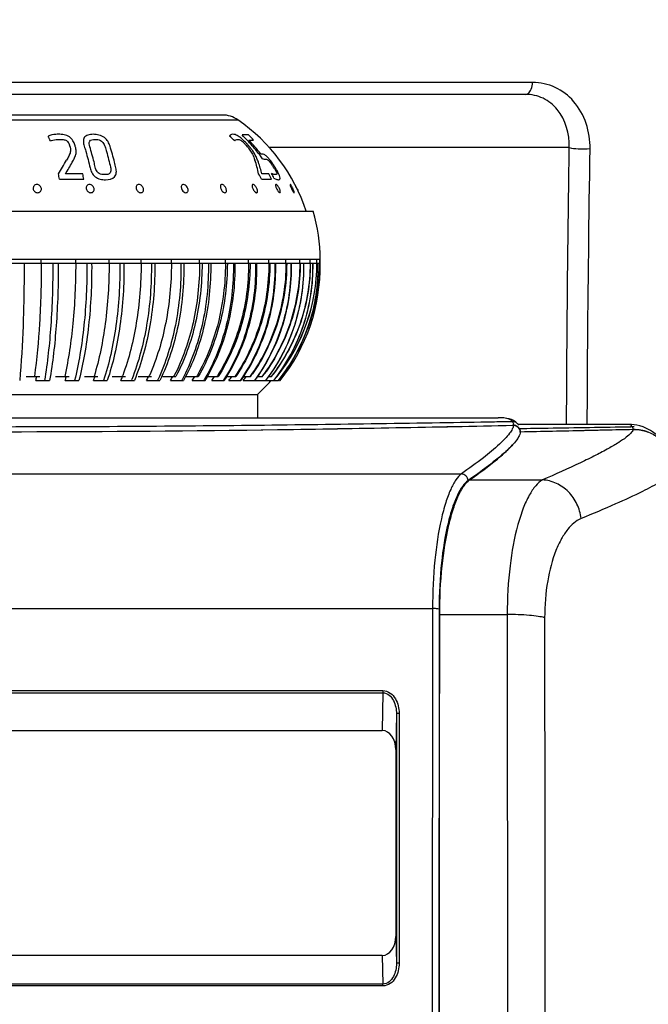
# Model space of a CAD drawing. Units: millimetres. Extents: x -487 to 968, y -300 to 594.
# Drawn here: x 166 to 189, y 396 to 432 of the extents above; entities that cross this region are included whole.
import ezdxf

# ---------------------------------------------------------------- set-up
doc = ezdxf.new("R2010")
doc.units = ezdxf.units.MM
doc.header["$LTSCALE"] = 46.255
doc.layers.get('0').update_dxf_attribs({"linetype": 'CONTINUOUS'})
doc.styles.get("Standard").update_dxf_attribs({"font": 'txt', "width": 0.85})
doc.dimstyles.new('DIMSTYLE_1', dxfattribs={"dimtxt": 3.5, "dimasz": 3.5, "dimexe": 0.18, "dimexo": 0.0625, "dimgap": 0.09, "dimtad": 1, "dimlfac": 2, "dimdsep": 46, "dimtxsty": 'STANDARD', "dimblk": '_FILLED', "dimblk1": '_FILLED', "dimblk2": '_FILLED', "dimcen": 0.09, "dimadec": 0, "dimazin": 0, "dimtp": 0.8, "dimtm": 0.8, "dimtfac": 1, "dimtofl": 0, "dimtmove": 0, "dimatfit": 3, "dimldrblk": '_FILLED', "dimfxl": 1, "dimtolj": 1, "dimarcsym": 0})

# ---------------------------------------------------------------- blocks, each defined once
blk = doc.blocks.new('_FILLED')
at = {"color": 0, "linetype": 'BYBLOCK'}
blk.add_solid([(0, 0), (-1, 0.143), (-1, -0.143)], dxfattribs=at)
blk = doc.blocks.new('*D0')
at = {"color": 2, "linetype": 'CONTINUOUS'}
for p, q in [((74.142, 530.915), (74.017, 530.915)), ((164.524, 530.915), (74.142, 530.915)), ((75.017, 530.915), (75.017, 387.04)), ((75.017, 243.165), (75.017, 387.04)), ((74.142, 243.165), (74.017, 243.165)), ((210.842, 243.165), (74.142, 243.165))]:
    blk.add_line(p, q, dxfattribs=at)
at = {"color": 2, "linetype": 'CONTINUOUS', "xscale": 3.5, "yscale": 3.5, "zscale": 3.5}
for p, rotation in [((75.017, 530.915), 90), ((75.017, 243.165), 270)]:
    blk.add_blockref('_FILLED', p, dxfattribs=dict(at, rotation=rotation))

msp = doc.modelspace()

# ---------------------------------------------------------------- linework, layer by layer
at = {"color": 9, "linetype": 'CONTINUOUS'}
for p, q in [((184.9995, 429.3455), (165.5187, 429.3457)), ((155.7549, 427.9871), (174.2968, 427.9871)), ((179.5337, 426.9888), (175.4283, 426.989)), ((179.8004, 426.9888), (179.5337, 426.9888)), ((181.287, 426.9887), (179.8004, 426.9888)), ((181.7612, 426.9888), (181.287, 426.9887)), ((181.9937, 426.9888), (181.7612, 426.9888)), ((182.4471, 426.9888), (181.9937, 426.9888)), ((182.8839, 426.9888), (182.4471, 426.9888)), ((183.305, 426.9888), (182.8839, 426.9888)), ((183.5119, 426.9888), (183.305, 426.9888)), ((183.922, 426.9889), (183.5119, 426.9888)), ((185.3831, 426.989), (183.922, 426.9889)), ((185.5881, 426.989), (185.3831, 426.989)), ((185.9762, 426.989), (185.5881, 426.989)), ((186.3326, 426.989), (185.9762, 426.989)), ((174.196, 418.6783), (174.1868, 418.6647)), ((174.7416, 418.6739), (174.735, 418.6647)), ((175.1809, 418.6702), (175.1768, 418.6647)), ((174.3877, 418.5267), (174.3794, 418.5147)), ((174.8985, 418.5226), (174.8927, 418.5147)), ((175.3013, 418.5192), (175.2979, 418.5147)), ((147.6359, 415.1217), (182.4132, 415.1216)), ((182.7134, 414.9052), (185.3591, 414.9052)), ((148.6844, 410.2305), (181.3647, 410.2304)), ((181.3647, 410.2304), (181.3402, 368.8537)), ((181.6042, 410.2059), (181.5795, 368.8293)), ((181.6256, 410.0129), (184.0784, 410.0129)), ((184.0784, 410.0129), (184.1037, 369.3398)), ((150.4884, 407.2459), (179.5607, 407.2459)), ((179.5607, 407.2459), (179.5607, 407.1718)), ((150.4884, 407.1719), (179.5607, 407.1718)), ((179.5607, 407.1718), (179.5394, 405.7957)), ((180.0534, 406.4022), (180.0333, 405.1039)), ((180.0534, 406.4022), (180.0534, 397.3314)), ((180.1534, 406.4157), (180.1533, 397.3448)), ((180.0333, 398.315), (180.0534, 397.3314)), ((179.5394, 397.6231), (179.5607, 396.5807)), ((179.5607, 396.5807), (150.4884, 396.5807)), ((179.5607, 396.5146), (150.4884, 396.5147)), ((179.5607, 396.5146), (179.5607, 396.5807))]:
    msp.add_line(p, q, dxfattribs=at)
at = {"color": 7, "linetype": 'CONTINUOUS'}
for p, q in [((184.7467, 428.9147), (165.4023, 428.9147)), ((173.7278, 428.1647), (156.3238, 428.1647)), ((174.686, 427.4386), (174.4462, 427.4386)), ((174.6927, 427.2553), (174.8678, 427.2553)), ((174.663, 427.0724), (174.659, 427.0769)), ((175.0779, 426.7237), (175.0837, 426.716)), ((167.8155, 425.8381), (168.6972, 425.8381)), ((168.6604, 426.0215), (168.0284, 426.0215)), ((175.154, 425.8381), (175.5178, 425.8381)), ((175.4167, 426.0215), (175.1618, 426.0215)), ((176.3654, 425.6407), (176.3671, 425.6375)), ((176.3671, 425.6375), (176.3693, 425.633)), ((153.0167, 424.6647), (177.0317, 424.6647)), ((177.2795, 422.7646), (152.757, 422.7646)), ((177.2867, 422.9146), (152.8604, 422.9146)), ((166.5992, 418.6647), (167.0975, 418.6647)), ((167.6738, 418.6647), (168.1705, 418.6647)), ((168.0613, 418.6636), (168.0578, 418.6499)), ((168.7192, 418.6647), (169.2129, 418.6647)), ((169.1061, 418.6636), (169.1028, 418.6537)), ((169.7241, 418.6647), (170.2134, 418.6647)), ((170.6774, 418.6647), (171.1609, 418.6647)), ((171.5688, 418.6647), (172.0444, 418.6647)), ((172.4005, 418.6647), (172.8543, 418.6647)), ((173.1919, 418.6647), (173.5813, 418.6647)), ((173.8967, 418.6647), (174.2172, 418.6647)), ((174.5069, 418.6647), (174.7549, 418.6647)), ((175.0158, 418.6647), (175.1887, 418.6647)), ((175.4176, 418.6647), (175.5134, 418.6647)), ((175.7079, 418.6647), (175.7252, 418.6647)), ((166.9573, 418.5147), (167.4562, 418.5147)), ((168.0228, 418.5147), (168.5204, 418.5147)), ((169.0555, 418.5147), (169.55, 418.5147)), ((170.0438, 418.5147), (170.534, 418.5147)), ((170.9771, 418.5147), (171.4614, 418.5147)), ((171.8452, 418.5147), (172.3214, 418.5147)), ((172.6384, 418.5147), (173.1046, 418.5147)), ((173.3482, 418.5147), (173.8021, 418.5147)), ((173.9669, 418.5147), (174.406, 418.5147)), ((174.4875, 418.5147), (175.7687, 418.5147)), ((175.8019, 418.5147), (175.8266, 418.5147)), ((155.0242, 418.0139), (175.0147, 418.0139)), ((175.0195, 417.1647), (175.0195, 418.0139)), ((146.2999, 417.1647), (183.7449, 417.1647)), ((183.7482, 417.1647), (183.7449, 417.1647)), ((184.1501, 417.1218), (184.0584, 417.1416)), ((184.2336, 417.0951), (184.1501, 417.1218)), ((184.3028, 416.889), (184.2751, 416.8885)), ((184.4912, 416.8906), (184.473, 416.918)), ((188.5315, 416.9147), (184.473, 416.9147)), ((188.5943, 416.9134), (188.5393, 416.9147)), ((175.7279, 416.7327), (175.7845, 416.7336)), ((188.6569, 416.7323), (187.6708, 416.7107)), ((150.5097, 405.7958), (179.5394, 405.7957)), ((180.0333, 405.1039), (180.0333, 398.315)), ((179.5394, 397.6231), (150.5097, 397.6232))]:
    msp.add_line(p, q, dxfattribs=at)
for points in [[(184.0584, 417.1416), (183.9581, 417.1551), (183.8484, 417.1627), (183.7483, 417.1647)], [(184.3994, 416.9978), (184.3776, 417.0172), (184.3094, 417.0606), (184.2336, 417.0951)], [(188.7804, 416.8927), (188.6838, 416.9067), (188.5943, 416.9134)], [(189.1168, 416.7867), (189.0095, 416.8306), (188.8911, 416.8679), (188.7804, 416.8927)], [(189.4927, 416.5487), (189.4856, 416.5546), (189.4395, 416.5908), (189.4019, 416.6188), (189.353, 416.6531), (189.2858, 416.6965), (189.207, 416.7419), (189.1168, 416.7867)]]:
    msp.add_lwpolyline(points, dxfattribs=at)
for centre, radius, start, end in [((173.7278, 427.1647), 1, 55.32409, 90), ((170.5987, 422.6416), 6.5, 18.13442, 55.32409), ((159.5223, 423.206), 8.9241, 26.75228, 28.04225), ((169.3025, 422.2862), 6.9397, 45.34799, 47.48432), ((173.3388, 426.0149), 1.6898, 47.23065, 50.01778), ((170.0566, 422.9269), 6.2948, 43.03576, 45.7853), ((170.023, 422.8954), 6.3409, 41.38142, 43.03695), ((170.3101, 422.9176), 6.2919, 43.58295, 45.93425), ((170.0605, 422.8676), 6.3803, 37.45059, 43.4466), ((159.8543, 424.4188), 8.7349, 17.20539, 17.69941), ((160.0885, 424.4319), 8.696, 17.33103, 17.70761), ((169.7959, 422.8755), 6.3687, 40.39233, 41.24645), ((172.7089, 425.3693), 2.5921, 42.27521, 43.36378), ((172.6821, 425.345), 2.6282, 41.22019, 42.27556), ((169.8745, 422.8795), 6.3647, 40.82669, 41.20553), ((169.8699, 422.8755), 6.3708, 40.61038, 40.82672), ((169.9765, 422.8551), 6.4023, 37.17465, 41.37671), ((173.4615, 425.8845), 1.6841, 34.05456, 36.62358), ((156.134, 433.4031), 13.7817, 327.6513, 330.04647), ((173.8061, 426.1173), 1.2683, 30.9823, 34.05731), ((171.5279, 425.3255), 3.5899, 11.30009, 19.46812), ((169.9274, 422.8175), 6.4642, 35.4754, 37.09216), ((155.8891, 433.51), 14.2633, 328.33015, 330.32049), ((171.5869, 425.2346), 3.6605, 12.413, 19.35188), ((173.7161, 425.1488), 2.2256, 34.89411, 37.2626), ((170.0729, 422.7734), 6.5296, 32.03594, 33.17141), ((173.5464, 425.0291), 2.4333, 33.39352, 34.91955), ((170.1419, 422.777), 6.5152, 32.82464, 33.4501), ((170.1329, 422.7713), 6.5259, 32.33358, 32.82469), ((170.1254, 422.7665), 6.5348, 31.95042, 32.33359), ((155.1972, 423.3897), 12.8537, 10.98092, 11.84844), ((155.9956, 423.385), 12.9363, 10.9311, 11.75928), ((169.3386, 422.7369), 6.5907, 28.06978, 29.96635), ((169.6804, 422.7398), 6.6087, 27.95841, 29.77345), ((170.0388, 423.1208), 6.2088, 26.28631, 28.03371), ((177.5015, 426.095), 1.3982, 205.56882, 206.94993), ((175.4894, 425.1143), 0.887, 27.23654, 30.92379), ((177.1678, 425.9241), 1.0233, 206.88717, 209.91971), ((175.2863, 425.0082), 1.1161, 25.6144, 27.308), ((166.8741, 420.8275), 10.642, 25.99351, 26.84379), ((170.6824, 422.846), 6.6047, 0.59567, 15.98062), ((170.5633, 422.7813), 6.6023, 321.42673, 359.85493), ((170.6292, 422.6331), 6.5859, 321.29332, 1.14435), ((170.7173, 422.6347), 6.5635, 321.11862, 1.13429), ((170.7087, 422.7846), 6.5664, 338.11575, 359.82608), ((170.7213, 422.785), 6.5538, 359.82188, 1.13314), ((170.6776, 422.696), 6.6047, 0.59567, 1.89499), ((152.8675, 421.039), 14.3141, 349.84285, 350.44782), ((158.2476, 421.1179), 10.116, 345.08801, 345.87882), ((161.2899, 421.2367), 8.2288, 340.68324, 341.70534), ((163.3916, 421.3812), 7.2435, 336.6886, 337.9408), ((165.0028, 421.5412), 6.6972, 333.13433, 334.55364), ((166.3028, 421.711), 6.398, 330.02765, 331.55547), ((167.3772, 421.8846), 6.2479, 327.35949, 328.9669), ((168.2721, 422.0545), 6.1885, 325.11103, 326.77516), ((169.0125, 422.2131), 6.1825, 323.25927, 324.9627), ((169.6126, 422.3535), 6.2049, 321.78087, 323.51073), ((169.4924, 422.494), 6.5084, 323.95918, 324.96543), ((170.0685, 422.4789), 6.2531, 321.74769, 322.40071), ((169.9953, 422.6088), 6.5213, 322.78532, 323.75718), ((170.3638, 422.6978), 6.5408, 321.9313, 322.87664), ((169.6738, 422.3847), 6.511, 323.53144, 324.50068), ((170.7161, 422.6347), 6.3111, 312.9899, 319.24544), ((170.1313, 422.4915), 6.5275, 322.4658, 323.40465), ((156.5152, 1705.9634), 1289.3738, 270.8562978, 271.2336609), ((159.5753, 1537.7625), 1121.1462, 270.8284009, 271.2637818), ((184.308, 416.6412), 0.2479, 83.28067, 91.2027), ((184.273, 416.776), 0.247, 27.02994, 36.00789), ((165.0387, 1158.4009), 741.7452, 269.3864124, 270.8257074), ((165.0371, 1158.4905), 741.8349, 269.3866646, 270.8301195), ((188.5906, 415.2743), 1.5636, 89.41158, 90.81378), ((188.5907, 415.2796), 1.5584, 86.7024, 89.41232), ((188.591, 415.2849), 1.553, 86.25723, 86.70107)]:
    msp.add_arc(centre, radius, start, end, dxfattribs=at)
at = {"color": 9, "linetype": 'CONTINUOUS'}
for centre, radius, start, end in [((129.4844, 422.7851), 37.6698, 359.9688, 0.19696), ((144.6725, 422.7851), 23.7317, 359.95047, 0.31264), ((152.1551, 422.7851), 17.4621, 359.93269, 0.42489), ((156.8458, 422.7852), 13.9342, 359.91555, 0.53238), ((160.1809, 422.7852), 11.6987, 359.89941, 0.63412), ((162.7267, 422.7852), 10.1775, 359.88438, 0.7289), ((164.7479, 422.7852), 9.0946, 359.87062, 0.8157), ((166.3819, 422.7852), 8.3022, 359.85827, 0.89357), ((167.7054, 422.7852), 7.7146, 359.84748, 0.96164), ((170.5595, 422.7811), 6.6036, 321.43842, 359.85677), ((168.7628, 422.7852), 7.2792, 359.83836, 1.01917), ((169.5808, 422.7852), 6.9625, 359.83102, 1.06554), ((170.1754, 422.7852), 6.743, 359.82552, 1.10023), ((170.5561, 422.7852), 6.607, 359.82193, 1.12288), ((170.606, 422.6353), 6.6076, 354.64831, 1.12182), ((170.7077, 422.7852), 6.5672, 358.03523, 359.82071), ((170.7282, 422.7852), 6.5467, 359.82087, 1.13322), ((170.7088, 422.7844), 6.5661, 337.86969, 358.04194), ((170.6153, 422.6341), 6.5983, 351.40442, 354.34152), ((170.6021, 422.6355), 6.6115, 354.34058, 354.64939), ((170.6242, 422.6331), 6.5893, 347.90515, 351.06232), ((170.6365, 422.631), 6.5768, 351.06339, 351.403), ((170.6112, 422.6366), 6.6028, 338.06688, 347.89892), ((170.6256, 422.6322), 6.5878, 334.84549, 337.65982), ((170.6244, 422.6327), 6.589, 337.65979, 338.05541), ((170.6419, 422.6244), 6.5697, 331.46012, 334.35895), ((170.6318, 422.6294), 6.5809, 334.35831, 334.84505), ((170.6332, 422.6302), 6.5801, 321.2852, 331.15661), ((170.6557, 422.6171), 6.554, 331.16212, 331.45901), ((162.5463, 421.5232), 8.0739, 339.26542, 339.53847), ((164.4033, 421.6692), 7.3092, 335.72905, 336.01484), ((165.8666, 421.8279), 6.874, 332.60157, 332.873), ((167.0585, 421.993), 6.6334, 329.88429, 330.12207), ((168.0417, 422.1574), 6.5124, 327.56727, 327.76063), ((163.2192, 421.4201), 7.7698, 338.04192, 338.32258), ((164.9253, 421.571), 7.136, 334.64077, 334.92444), ((166.2885, 421.7326), 6.7766, 331.65054, 331.91247), ((167.4057, 421.8982), 6.5824, 329.0682, 329.29196), ((168.3278, 422.0608), 6.4901, 326.8812, 327.05868)]:
    msp.add_arc(centre, radius, start, end, dxfattribs=at)
at = {"color": 7, "linetype": 'CONTINUOUS'}
for centre, major_axis, ratio, start_param, end_param in [((114.6163, 10559.0815), (-0.0083, 35444.3997), 0.0019731, -1.8624049, -1.8611986), ((179.5332, 405.0953), (0.0126, 0.7004), 0.7137437, -1.5456363, 0.012819), ((179.5332, 398.3236), (-0.0126, 0.7004), 0.7137437, -3.1544128, -1.5959575)]:
    msp.add_ellipse(centre, major_axis=major_axis, ratio=ratio, start_param=start_param, end_param=end_param, dxfattribs=at)
at = {"color": 9, "linetype": 'CONTINUOUS'}
for points, knots in [([(184.7454, 428.9147), (184.7771, 428.9147), (184.8717, 428.9545), (184.9647, 429.118), (184.9936, 429.2626), (184.9995, 429.3455)], [0, 0, 0, 0, 0.1779341, 0.5339942, 1, 1, 1, 1]), ([(187.0861, 426.9421), (187.0948, 427.5483), (186.7995, 428.499), (185.8464, 429.2226), (185.2783, 429.3456), (184.9995, 429.3455)], [0, 0, 0, 0, 0.5199019, 0.7609505, 1, 1, 1, 1]), ([(186.3326, 426.989), (186.3452, 427.4702), (186.1367, 428.224), (185.4039, 428.8145), (184.9627, 428.9146), (184.7467, 428.9147)], [0, 0, 0, 0, 0.5257115, 0.7641104, 1, 1, 1, 1]), ([(186.234, 416.915), (186.2366, 417.7563), (186.2546, 421.1145), (186.2976, 424.4724), (186.3326, 426.989)], [0, 0, 0, 0, 0.2505376, 1, 1, 1, 1]), ([(186.3326, 426.989), (186.4313, 426.9471), (186.6912, 426.9367), (186.9414, 426.9293), (187.0861, 426.9421)], [0, 0, 0, 0, 0.4246613, 1, 1, 1, 1]), ([(186.9854, 416.915), (186.9881, 417.7525), (187.0067, 421.095), (187.0505, 424.4373), (187.0861, 426.9421)], [0, 0, 0, 0, 0.2505644, 1, 1, 1, 1]), ([(167.1542, 422.7646), (167.1538, 422.0396), (167.1144, 420.6695), (166.9911, 419.3035), (166.9017, 418.6647)], [0, 0, 0, 0, 0.5291983, 1, 1, 1, 1]), ([(167.5722, 422.7646), (167.5753, 422.0132), (167.5314, 420.5914), (167.3809, 419.1755), (167.2702, 418.5147)], [0, 0, 0, 0, 0.528655, 1, 1, 1, 1]), ([(168.4042, 422.7646), (168.4036, 422.0391), (168.3408, 420.6636), (168.1443, 419.2988), (168.0034, 418.6647)], [0, 0, 0, 0, 0.5276152, 1, 1, 1, 1]), ([(168.8113, 422.7646), (168.8159, 422.0127), (168.7658, 420.9068), (168.5755, 419.4914), (168.4406, 418.8286), (168.3623, 418.5147)], [0, 0, 0, 0, 0.5267266, 0.7733921, 1, 1, 1, 1]), ([(169.6172, 422.7646), (169.6164, 422.0384), (169.5306, 420.6554), (169.2621, 419.2926), (169.0725, 418.6647)], [0, 0, 0, 0, 0.5254315, 1, 1, 1, 1]), ([(170.0089, 422.7646), (170.0149, 422.0121), (169.9484, 420.9018), (169.6977, 419.4874), (169.5203, 418.8267), (169.4179, 418.5147)], [0, 0, 0, 0, 0.52429, 0.7712505, 1, 1, 1, 1]), ([(170.7799, 422.7646), (170.7789, 422.0449), (170.6724, 420.6652), (170.3409, 419.3175), (170.1108, 418.7007)], [0, 0, 0, 0, 0.5222959, 1, 1, 1, 1]), ([(171.1518, 422.7646), (171.1592, 422.0186), (171.0536, 420.5841), (170.6926, 419.1867), (170.4396, 418.5501)], [0, 0, 0, 0, 0.5213226, 1, 1, 1, 1]), ([(171.8796, 422.7646), (171.8783, 422.0434), (171.75, 420.6522), (171.3526, 419.3077), (171.0814, 418.698)], [0, 0, 0, 0, 0.5194177, 1, 1, 1, 1]), ([(172.2277, 422.7646), (172.2364, 422.0171), (172.1106, 420.5699), (171.6831, 419.1758), (171.3888, 418.5467)], [0, 0, 0, 0, 0.5183903, 1, 1, 1, 1]), ([(172.9042, 422.7646), (172.9027, 422.0414), (172.7531, 420.6372), (172.2932, 419.2965), (171.9844, 418.6937)], [0, 0, 0, 0, 0.5163769, 1, 1, 1, 1]), ([(173.2246, 422.7646), (173.2345, 422.0152), (173.0891, 420.5541), (172.5989, 419.1639), (172.2671, 418.542)], [0, 0, 0, 0, 0.5153359, 1, 1, 1, 1]), ([(173.8424, 422.7646), (173.8416, 422.3987), (173.7547, 420.9916), (173.3303, 419.5939), (172.8102, 418.6886)], [0, 0, 0, 0, 0.2594942, 1, 1, 1, 1]), ([(174.1317, 422.7646), (174.1427, 422.0132), (173.9785, 420.5376), (173.4305, 419.1519), (173.0651, 418.5368)], [0, 0, 0, 0, 0.5122902, 1, 1, 1, 1]), ([(174.6841, 422.7646), (174.6823, 422.0371), (174.4929, 420.6054), (173.9224, 419.2738), (173.55, 418.6833)], [0, 0, 0, 0, 0.5103305, 1, 1, 1, 1]), ([(174.9389, 422.7646), (174.951, 422.0112), (174.7693, 420.5214), (174.1691, 419.1406), (173.7745, 418.5316)], [0, 0, 0, 0, 0.5093792, 1, 1, 1, 1]), ([(175.42, 422.7646), (175.418, 422.035), (175.2109, 420.5904), (174.5941, 419.2636), (174.196, 418.6783)], [0, 0, 0, 0, 0.5075726, 1, 1, 1, 1]), ([(175.6376, 422.7646), (175.6505, 422.0094), (175.4529, 420.5064), (174.8074, 419.1306), (174.3877, 418.5267)], [0, 0, 0, 0, 0.5067178, 1, 1, 1, 1]), ([(176.0419, 422.7646), (176.0399, 422.0331), (175.8173, 420.5769), (175.1611, 419.2549), (174.7416, 418.6739)], [0, 0, 0, 0, 0.5051354, 1, 1, 1, 1]), ([(176.22, 422.7646), (176.2336, 422.0078), (176.0222, 420.4931), (175.3387, 419.122), (174.8985, 418.5226)], [0, 0, 0, 0, 0.5044056, 1, 1, 1, 1]), ([(176.5432, 422.7646), (176.541, 422.0315), (176.3055, 420.5656), (175.6176, 419.2478), (175.1809, 418.6702)], [0, 0, 0, 0, 0.5031053, 1, 1, 1, 1]), ([(176.6797, 422.7646), (176.6939, 422.0064), (176.4713, 420.4822), (175.7576, 419.1153), (175.3013, 418.5192)], [0, 0, 0, 0, 0.5025241, 1, 1, 1, 1]), ([(176.9183, 422.7646), (176.9161, 422.0297), (176.6702, 420.5551), (175.9574, 419.2399), (175.5074, 418.6647)], [0, 0, 0, 0, 0.5015529, 1, 1, 1, 1]), ([(177.0117, 422.7646), (177.0264, 422.005), (176.7951, 420.4729), (176.0589, 419.1085), (175.5905, 418.5147)], [0, 0, 0, 0, 0.5011376, 1, 1, 1, 1]), ([(184.3026, 416.889), (184.2981, 416.8429), (184.2608, 416.7382), (184.1032, 416.4971), (183.7503, 416.1427), (183.1601, 415.6561), (182.6847, 415.3115), (182.4132, 415.1216)], [0, 0, 0, 0, 0.053065, 0.1241828, 0.3288756, 0.6209397, 1, 1, 1, 1]), ([(188.5315, 416.9148), (188.5396, 416.9147), (188.5528, 416.9142), (188.5681, 416.9122), (188.5779, 416.9063), (188.5773, 416.8971), (188.5754, 416.8881), (188.5753, 416.8713), (188.5764, 416.8574), (188.5734, 416.8482)], [0, 0, 0, 0, 0.2317866, 0.3723053, 0.4524156, 0.5222023, 0.6125845, 0.7217809, 1, 1, 1, 1]), ([(188.6496, 416.7322), (188.6379, 416.685), (188.5567, 416.5797), (188.377, 416.4289), (188.1016, 416.2441), (187.733, 416.0297), (187.2702, 415.7853), (186.4741, 415.3953), (185.8236, 415.1051), (185.3591, 414.9052)], [0, 0, 0, 0, 0.0384539, 0.1001043, 0.1869637, 0.2993936, 0.4372911, 0.6003499, 1, 1, 1, 1]), ([(188.6569, 416.7323), (188.6615, 416.761), (188.6479, 416.8066), (188.6161, 416.8318), (188.6067, 416.8383)], [0, 0, 0, 0, 0.7188213, 1, 1, 1, 1]), ([(184.3366, 416.2487), (184.2541, 416.152), (184.0472, 415.9476), (183.4951, 415.4805), (183.0123, 415.1295), (182.6564, 414.8826)], [0, 0, 0, 0, 0.1758777, 0.4009764, 1, 1, 1, 1]), ([(182.4132, 415.1216), (182.335, 415.0645), (182.1851, 414.8837), (182.0008, 414.5284), (181.8263, 414.0488), (181.6033, 413.1976), (181.4141, 411.9105), (181.3651, 410.8186), (181.3647, 410.2304)], [0, 0, 0, 0, 0.0570464, 0.1353361, 0.2356187, 0.3568947, 0.6534252, 1, 1, 1, 1]), ([(182.6564, 414.8826), (182.6524, 414.9436), (182.5972, 415.0659), (182.4737, 415.1194), (182.4132, 415.1216)], [0, 0, 0, 0, 0.5023653, 1, 1, 1, 1]), ([(190.061, 415.1305), (190.0129, 415.0835), (189.8865, 414.9854), (189.5334, 414.7605), (188.9023, 414.4336), (187.9284, 413.9864), (187.1786, 413.6726), (186.7577, 413.5018)], [0, 0, 0, 0, 0.054631, 0.1294117, 0.3399977, 0.6310359, 1, 1, 1, 1]), ([(182.6564, 414.8826), (182.5789, 414.8288), (182.429, 414.6578), (182.2439, 414.3188), (182.0687, 413.8613), (181.8445, 413.0484), (181.6539, 411.8162), (181.6045, 410.7698), (181.6042, 410.2059)], [0, 0, 0, 0, 0.0579222, 0.1365468, 0.2368052, 0.3578546, 0.6537964, 1, 1, 1, 1]), ([(185.3591, 414.9052), (185.2659, 414.8514), (185.0816, 414.6784), (184.852, 414.3231), (184.6378, 413.845), (184.3665, 412.9967), (184.1368, 411.7044), (184.0782, 410.6048), (184.0784, 410.0129)], [0, 0, 0, 0, 0.0622554, 0.1429969, 0.2438174, 0.3643823, 0.6575334, 1, 1, 1, 1]), ([(186.7577, 413.5018), (186.7392, 413.6825), (186.6392, 414.0398), (186.3233, 414.4908), (185.881, 414.8051), (185.5318, 414.8951), (185.3591, 414.9052)], [0, 0, 0, 0, 0.2545103, 0.5084163, 0.7575424, 1, 1, 1, 1]), ([(186.7577, 413.5018), (186.5652, 413.4237), (186.3012, 413.1748), (186.0312, 412.7547), (185.7475, 412.1389), (185.5005, 411.1755), (185.4367, 410.344), (185.4368, 409.8957)], [0, 0, 0, 0, 0.1560826, 0.2578068, 0.3766441, 0.6631538, 1, 1, 1, 1]), ([(181.6042, 410.2059), (181.5763, 410.2186), (181.4939, 410.2255), (181.4145, 410.2304), (181.3647, 410.2304)], [0, 0, 0, 0, 0.3809173, 1, 1, 1, 1]), ([(185.4368, 409.8957), (185.361, 409.9177), (185.1765, 409.9516), (184.7239, 410.0013), (184.3469, 410.013), (184.0784, 410.0129)], [0, 0, 0, 0, 0.1733841, 0.4104001, 1, 1, 1, 1]), ([(179.5607, 407.2459), (179.6536, 407.2457), (179.8422, 407.1785), (180.0274, 406.9594), (180.1314, 406.6962), (180.1534, 406.5088), (180.1534, 406.4157)], [0, 0, 0, 0, 0.2495011, 0.4997138, 0.7498805, 1, 1, 1, 1]), ([(179.5607, 407.1718), (179.643, 407.1719), (179.8091, 407.0996), (179.9558, 406.8919), (180.0369, 406.6531), (180.0535, 406.4856), (180.0534, 406.4022)], [0, 0, 0, 0, 0.2476765, 0.4979543, 0.7488861, 1, 1, 1, 1]), ([(180.1534, 406.4157), (180.13, 406.4157), (180.0969, 406.4147), (180.0672, 406.4089), (180.0538, 406.4054), (180.0534, 406.4022)], [0, 0, 0, 0, 0.6881795, 0.9057427, 1, 1, 1, 1]), ([(180.1533, 397.3448), (180.1533, 397.2515), (180.1313, 397.0641), (180.0272, 396.8007), (179.8418, 396.5819), (179.6535, 396.5146), (179.5607, 396.5146)], [0, 0, 0, 0, 0.250346, 0.5007063, 0.7508834, 1, 1, 1, 1]), ([(180.0534, 397.3314), (180.0535, 397.2499), (180.0368, 397.0862), (179.9553, 396.8526), (179.8073, 396.6499), (179.6425, 396.5805), (179.5607, 396.5807)], [0, 0, 0, 0, 0.2492779, 0.4989882, 0.7495336, 1, 1, 1, 1]), ([(180.1533, 397.3448), (180.1299, 397.3448), (180.0969, 397.3439), (180.0672, 397.3381), (180.0538, 397.3346), (180.0534, 397.3314)], [0, 0, 0, 0, 0.6881795, 0.9057427, 1, 1, 1, 1])]:
    msp.add_open_spline(points, degree=3, knots=knots, dxfattribs=at)
at = {"color": 7, "linetype": 'CONTINUOUS'}
for points, knots in [([(167.7769, 427.4634), (167.7435, 427.4634), (167.6155, 427.458), (167.4885, 427.4313), (167.3987, 427.4014)], [0, 0, 0, 0, 0.2606539, 1, 1, 1, 1]), ([(167.4911, 427.223), (167.5174, 427.2314), (167.627, 427.2624), (167.7414, 427.2777), (167.8278, 427.2776)], [0, 0, 0, 0, 0.2418791, 1, 1, 1, 1]), ([(168.1744, 427.3692), (168.1182, 427.4091), (167.9829, 427.4542), (167.8456, 427.4635), (167.7769, 427.4634)], [0, 0, 0, 0, 0.5003719, 1, 1, 1, 1]), ([(167.8278, 427.2776), (167.8688, 427.2776), (167.9507, 427.274), (168.0346, 427.2564), (168.0702, 427.2348)], [0, 0, 0, 0, 0.4963999, 1, 1, 1, 1]), ([(168.0702, 427.2348), (168.0852, 427.2251), (168.1342, 427.1811), (168.1614, 427.1192), (168.1757, 427.0744)], [0, 0, 0, 0, 0.2753394, 1, 1, 1, 1]), ([(168.3725, 427.0769), (168.3554, 427.131), (168.3078, 427.2417), (168.2255, 427.3332), (168.1744, 427.3692)], [0, 0, 0, 0, 0.4756186, 1, 1, 1, 1]), ([(169.0391, 427.4634), (169.0051, 427.4634), (168.9396, 427.4602), (168.8471, 427.4416), (168.7685, 427.405), (168.6943, 427.3286), (168.6723, 427.1904), (168.6977, 427.0879), (168.7143, 427.0348)], [0, 0, 0, 0, 0.1510299, 0.2916267, 0.4178622, 0.531279, 0.7521739, 1, 1, 1, 1]), ([(168.9119, 427.215), (168.9284, 427.2419), (168.9981, 427.2767), (169.0673, 427.2801), (169.1058, 427.28)], [0, 0, 0, 0, 0.451441, 1, 1, 1, 1]), ([(169.651, 427.0348), (169.6334, 427.091), (169.5829, 427.2065), (169.4491, 427.3579), (169.2542, 427.4487), (169.1096, 427.4634), (169.0391, 427.4634)], [0, 0, 0, 0, 0.2197449, 0.4646714, 0.7367002, 1, 1, 1, 1]), ([(169.1058, 427.28), (169.1256, 427.2801), (169.2068, 427.2765), (169.2916, 427.2533), (169.3403, 427.215)], [0, 0, 0, 0, 0.242492, 1, 1, 1, 1]), ([(174.1047, 427.4634), (174.0806, 427.4635), (174.0335, 427.4557), (174.0018, 427.4197), (173.9923, 427.4014)], [0, 0, 0, 0, 0.5382421, 1, 1, 1, 1]), ([(174.3478, 427.3692), (174.3233, 427.3866), (174.2495, 427.4331), (174.1624, 427.4637), (174.1047, 427.4634)], [0, 0, 0, 0, 0.3422304, 1, 1, 1, 1]), ([(174.1797, 427.223), (174.1898, 427.239), (174.2196, 427.2695), (174.2618, 427.2776), (174.2833, 427.2776)], [0, 0, 0, 0, 0.467667, 1, 1, 1, 1]), ([(174.2833, 427.2776), (174.2923, 427.2776), (174.3397, 427.275), (174.386, 427.2565), (174.4178, 427.2348)], [0, 0, 0, 0, 0.1894578, 1, 1, 1, 1]), ([(174.4246, 427.3097), (174.4058, 427.3254), (174.3804, 427.3456), (174.3542, 427.3646), (174.3478, 427.3692)], [0, 0, 0, 0, 0.7562738, 1, 1, 1, 1]), ([(174.4178, 427.2348), (174.4492, 427.2127), (174.5063, 427.16), (174.5588, 427.1035), (174.5844, 427.0744)], [0, 0, 0, 0, 0.4984094, 1, 1, 1, 1]), ([(168.1982, 427.0026), (168.2029, 426.9874), (168.2178, 426.9276), (168.2166, 426.8641), (168.208, 426.8192)], [0, 0, 0, 0, 0.2572023, 1, 1, 1, 1]), ([(168.4166, 426.7701), (168.4201, 426.7908), (168.4268, 426.876), (168.4089, 426.9612), (168.3897, 427.0224)], [0, 0, 0, 0, 0.2458778, 1, 1, 1, 1]), ([(168.7143, 427.0348), (168.734, 426.972), (168.813, 426.71), (168.8807, 426.4446), (168.9268, 426.242)], [0, 0, 0, 0, 0.2405009, 1, 1, 1, 1]), ([(168.9151, 427.0125), (168.9041, 427.047), (168.8872, 427.1136), (168.8952, 427.187), (168.9119, 427.215)], [0, 0, 0, 0, 0.5268601, 1, 1, 1, 1]), ([(169.1156, 426.2643), (169.1006, 426.3294), (169.0407, 426.5806), (168.9719, 426.8297), (168.9151, 427.0125)], [0, 0, 0, 0, 0.258757, 1, 1, 1, 1]), ([(169.3403, 427.215), (169.3577, 427.2012), (169.4162, 427.1444), (169.4526, 427.0687), (169.4699, 427.0125)], [0, 0, 0, 0, 0.2740238, 1, 1, 1, 1]), ([(169.4699, 427.0125), (169.4884, 426.953), (169.5627, 426.7057), (169.627, 426.4553), (169.6711, 426.2643)], [0, 0, 0, 0, 0.2409965, 1, 1, 1, 1]), ([(169.8648, 426.242), (169.8489, 426.3112), (169.7855, 426.5775), (169.7121, 426.8414), (169.651, 427.0348)], [0, 0, 0, 0, 0.2593569, 1, 1, 1, 1]), ([(174.6464, 427.0026), (174.6593, 426.9874), (174.7071, 426.9291), (174.7502, 426.8669), (174.7787, 426.8192)], [0, 0, 0, 0, 0.2635105, 1, 1, 1, 1]), ([(174.8131, 426.8891), (174.8048, 426.9004), (174.7704, 426.9457), (174.7343, 426.9898), (174.7063, 427.0224)], [0, 0, 0, 0, 0.2459577, 1, 1, 1, 1]), ([(168.208, 426.8192), (168.197, 426.7668), (168.1538, 426.6655), (168.1026, 426.5698), (168.075, 426.5219)], [0, 0, 0, 0, 0.492378, 1, 1, 1, 1]), ([(168.2811, 426.4476), (168.3102, 426.4993), (168.3637, 426.6032), (168.4052, 426.7137), (168.4166, 426.7701)], [0, 0, 0, 0, 0.5072548, 1, 1, 1, 1]), ([(174.7787, 426.8192), (174.7935, 426.7943), (174.8448, 426.6983), (174.8859, 426.5971), (174.9126, 426.5219)], [0, 0, 0, 0, 0.2664474, 1, 1, 1, 1]), ([(175.0406, 426.4476), (175.0312, 426.4741), (174.9895, 426.5848), (174.9391, 426.6924), (174.8934, 426.7701)], [0, 0, 0, 0, 0.2380082, 1, 1, 1, 1]), ([(175.2109, 426.7384), (175.1898, 426.7409), (175.1614, 426.7436), (175.133, 426.7466), (175.1257, 426.7474)], [0, 0, 0, 0, 0.7425142, 1, 1, 1, 1]), ([(175.3691, 426.6353), (175.3407, 426.6644), (175.2933, 426.7074), (175.2337, 426.7354), (175.2109, 426.7384)], [0, 0, 0, 0, 0.6381912, 1, 1, 1, 1]), ([(175.3206, 426.5606), (175.3265, 426.5603), (175.362, 426.5546), (175.3921, 426.5306), (175.4132, 426.5095)], [0, 0, 0, 0, 0.1633138, 1, 1, 1, 1]), ([(175.4132, 426.5095), (175.4248, 426.4978), (175.4704, 426.4463), (175.5099, 426.3898), (175.5384, 426.346)], [0, 0, 0, 0, 0.2396095, 1, 1, 1, 1]), ([(168.9268, 426.242), (168.9402, 426.1829), (168.98, 426.0615), (169.1057, 425.9054), (169.2929, 425.8248), (169.4252, 425.8133), (169.4896, 425.8134)], [0, 0, 0, 0, 0.2347163, 0.4894041, 0.7505183, 1, 1, 1, 1]), ([(169.222, 426.0605), (169.2063, 426.074), (169.1543, 426.1326), (169.128, 426.2088), (169.1156, 426.2643)], [0, 0, 0, 0, 0.2670809, 1, 1, 1, 1]), ([(169.4896, 425.8134), (169.6048, 425.8133), (169.775, 425.8389), (169.865, 425.9884), (169.8826, 426.0705), (169.8812, 426.1563), (169.8714, 426.2134), (169.8648, 426.242)], [0, 0, 0, 0, 0.5064211, 0.6250685, 0.7460231, 0.8711544, 1, 1, 1, 1]), ([(169.6711, 426.2643), (169.6752, 426.2465), (169.6877, 426.1796), (169.6832, 426.1017), (169.6536, 426.0605)], [0, 0, 0, 0, 0.2647128, 1, 1, 1, 1]), ([(175.66, 426.1489), (175.6649, 426.1399), (175.6819, 426.1076), (175.6978, 426.0742), (175.7047, 426.0487)], [0, 0, 0, 0, 0.2792476, 1, 1, 1, 1]), ([(169.4531, 425.9967), (169.4335, 425.9966), (169.3537, 425.9996), (169.2683, 426.0208), (169.222, 426.0605)], [0, 0, 0, 0, 0.2431289, 1, 1, 1, 1]), ([(169.6536, 426.0605), (169.6337, 426.033), (169.562, 426.0001), (169.491, 425.9965), (169.4531, 425.9967)], [0, 0, 0, 0, 0.4722721, 1, 1, 1, 1]), ([(175.6657, 425.9967), (175.6554, 425.9966), (175.6042, 426.0004), (175.5551, 426.0196), (175.5191, 426.0388)], [0, 0, 0, 0, 0.2018466, 1, 1, 1, 1]), ([(175.6055, 425.8703), (175.6209, 425.8605), (175.6704, 425.8319), (175.7275, 425.8133), (175.7666, 425.8134)], [0, 0, 0, 0, 0.318092, 1, 1, 1, 1]), ([(175.7047, 426.0487), (175.7071, 426.0394), (175.7102, 426.0234), (175.6961, 425.9988), (175.6768, 425.9966), (175.6657, 425.9967)], [0, 0, 0, 0, 0.3632896, 0.5804167, 1, 1, 1, 1]), ([(175.8229, 425.9143), (175.8143, 425.9469), (175.7866, 426.0163), (175.7527, 426.0824), (175.7331, 426.1179)], [0, 0, 0, 0, 0.4544145, 1, 1, 1, 1]), ([(175.7666, 425.8134), (175.7764, 425.8134), (175.7951, 425.8147), (175.8375, 425.8405), (175.8298, 425.8875), (175.8229, 425.9143)], [0, 0, 0, 0, 0.2113474, 0.4013289, 1, 1, 1, 1]), ([(166.9949, 425.6407), (166.9751, 425.6407), (166.9357, 425.6334), (166.8899, 425.5969), (166.8618, 425.5475), (166.8589, 425.5099), (166.8603, 425.4916)], [0, 0, 0, 0, 0.2635362, 0.513224, 0.7558674, 1, 1, 1, 1]), ([(166.8603, 425.4916), (166.8618, 425.4726), (166.8714, 425.4338), (166.9074, 425.3851), (166.958, 425.3487), (166.9998, 425.3409), (167.0203, 425.3408)], [0, 0, 0, 0, 0.2377301, 0.4861581, 0.7427045, 1, 1, 1, 1]), ([(167.1559, 425.4907), (167.1543, 425.5096), (167.1444, 425.5483), (167.1082, 425.5968), (167.0573, 425.6327), (167.0156, 425.6407), (166.9949, 425.6407)], [0, 0, 0, 0, 0.2376956, 0.4857006, 0.7421241, 1, 1, 1, 1]), ([(167.0203, 425.3408), (167.0402, 425.3408), (167.0801, 425.3478), (167.1263, 425.3846), (167.1547, 425.4344), (167.1574, 425.4723), (167.1559, 425.4907)], [0, 0, 0, 0, 0.2628963, 0.5131992, 0.7563249, 1, 1, 1, 1]), ([(168.9042, 425.6407), (168.8856, 425.6407), (168.8485, 425.6336), (168.8073, 425.5963), (168.7852, 425.5463), (168.786, 425.5096), (168.7889, 425.4916)], [0, 0, 0, 0, 0.2590915, 0.5024047, 0.7454202, 1, 1, 1, 1]), ([(168.7889, 425.4916), (168.7919, 425.4724), (168.8045, 425.4337), (168.8424, 425.3856), (168.893, 425.3492), (168.9343, 425.3409), (168.9543, 425.3408)], [0, 0, 0, 0, 0.241108, 0.4942726, 0.7513609, 1, 1, 1, 1]), ([(169.0709, 425.4907), (169.0646, 425.5294), (169.0323, 425.586), (168.9656, 425.632), (168.9243, 425.6407), (168.9042, 425.6407)], [0, 0, 0, 0, 0.4901595, 0.749094, 1, 1, 1, 1]), ([(168.9543, 425.3408), (168.973, 425.3408), (169.0105, 425.3476), (169.0522, 425.3852), (169.0748, 425.4355), (169.0739, 425.4726), (169.0709, 425.4907)], [0, 0, 0, 0, 0.2585246, 0.5027181, 0.746178, 1, 1, 1, 1]), ([(170.6956, 425.6407), (170.6788, 425.6407), (170.6447, 425.6336), (170.6098, 425.5951), (170.5946, 425.545), (170.5988, 425.5094), (170.603, 425.4916)], [0, 0, 0, 0, 0.2482305, 0.4831944, 0.7297369, 1, 1, 1, 1]), ([(170.603, 425.4916), (170.6122, 425.4527), (170.6455, 425.3974), (170.7103, 425.35), (170.75, 425.3409), (170.7688, 425.3408)], [0, 0, 0, 0, 0.5046805, 0.7622591, 1, 1, 1, 1]), ([(170.8631, 425.4907), (170.8537, 425.5296), (170.8117, 425.6009), (170.7343, 425.6407), (170.6956, 425.6407)], [0, 0, 0, 0, 0.5084924, 1, 1, 1, 1]), ([(170.7688, 425.3408), (170.7858, 425.3408), (170.8204, 425.3475), (170.8559, 425.3863), (170.8717, 425.4368), (170.8674, 425.4728), (170.8631, 425.4907)], [0, 0, 0, 0, 0.2478481, 0.4839662, 0.7308409, 1, 1, 1, 1]), ([(172.3148, 425.6407), (172.3002, 425.6407), (172.2695, 425.6332), (172.2428, 425.5933), (172.2352, 425.5439), (172.2423, 425.5093), (172.2478, 425.4916)], [0, 0, 0, 0, 0.2294229, 0.4547432, 0.7090316, 1, 1, 1, 1]), ([(172.2478, 425.4916), (172.2537, 425.4723), (172.2835, 425.4041), (172.3533, 425.341), (172.4089, 425.3408)], [0, 0, 0, 0, 0.2663069, 1, 1, 1, 1]), ([(172.4778, 425.4907), (172.4719, 425.51), (172.4412, 425.5782), (172.3706, 425.6407), (172.3148, 425.6407)], [0, 0, 0, 0, 0.2655339, 1, 1, 1, 1]), ([(172.4089, 425.3408), (172.4236, 425.3408), (172.4547, 425.3479), (172.4823, 425.388), (172.4906, 425.4379), (172.4834, 425.4729), (172.4778, 425.4907)], [0, 0, 0, 0, 0.2293845, 0.4560771, 0.7104838, 1, 1, 1, 1]), ([(173.7125, 425.6407), (173.7005, 425.6407), (173.6737, 425.632), (173.6573, 425.5911), (173.6569, 425.5432), (173.6665, 425.5093), (173.673, 425.4916)], [0, 0, 0, 0, 0.2012046, 0.4173703, 0.6844134, 1, 1, 1, 1]), ([(173.673, 425.4916), (173.6871, 425.4534), (173.7246, 425.3902), (173.7916, 425.341), (173.8246, 425.3408)], [0, 0, 0, 0, 0.5523613, 1, 1, 1, 1]), ([(173.8662, 425.4907), (173.852, 425.5289), (173.8133, 425.5919), (173.7457, 425.6407), (173.7125, 425.6407)], [0, 0, 0, 0, 0.5508377, 1, 1, 1, 1]), ([(173.8246, 425.3408), (173.8367, 425.3408), (173.864, 425.3491), (173.8814, 425.3902), (173.8825, 425.4387), (173.8728, 425.4729), (173.8662, 425.4907)], [0, 0, 0, 0, 0.2016686, 0.4192326, 0.6861021, 1, 1, 1, 1]), ([(174.8462, 425.6407), (174.8414, 425.6407), (174.8316, 425.6391), (174.82, 425.6286), (174.8141, 425.6126), (174.8108, 425.5847), (174.8163, 425.5427), (174.8281, 425.5093), (174.8356, 425.4916)], [0, 0, 0, 0, 0.0848149, 0.1673138, 0.2634649, 0.3784336, 0.6608966, 1, 1, 1, 1]), ([(174.8356, 425.4916), (174.8512, 425.4542), (174.8819, 425.4035), (174.9316, 425.3536), (174.9605, 425.3409), (174.9729, 425.3408)], [0, 0, 0, 0, 0.5769496, 0.8236564, 1, 1, 1, 1]), ([(174.9859, 425.4907), (174.9702, 425.5282), (174.9388, 425.5788), (174.8879, 425.6279), (174.8587, 425.6407), (174.8462, 425.6407)], [0, 0, 0, 0, 0.5753877, 0.8226435, 1, 1, 1, 1]), ([(174.9729, 425.3408), (174.9778, 425.3408), (174.9878, 425.3422), (174.9999, 425.3526), (175.0062, 425.3687), (175.0103, 425.3968), (175.0052, 425.4393), (174.9935, 425.4729), (174.9859, 425.4907)], [0, 0, 0, 0, 0.0851237, 0.1682617, 0.2652864, 0.3803999, 0.6624729, 1, 1, 1, 1]), ([(175.6816, 425.6407), (175.6784, 425.6407), (175.6711, 425.6386), (175.6655, 425.6272), (175.6646, 425.6121), (175.6672, 425.5842), (175.6782, 425.5429), (175.6919, 425.5095), (175.7001, 425.4916)], [0, 0, 0, 0, 0.0589112, 0.1250688, 0.2178497, 0.337037, 0.6387149, 1, 1, 1, 1]), ([(175.8031, 425.4907), (175.7944, 425.5096), (175.776, 425.5453), (175.7438, 425.592), (175.7147, 425.6254), (175.6913, 425.6407), (175.6816, 425.6407)], [0, 0, 0, 0, 0.3148334, 0.6108481, 0.8526518, 1, 1, 1, 1]), ([(175.7001, 425.4916), (175.7086, 425.4727), (175.7268, 425.4369), (175.7582, 425.39), (175.7863, 425.3561), (175.8095, 425.3409), (175.8191, 425.3408)], [0, 0, 0, 0, 0.3159592, 0.6126274, 0.8539486, 1, 1, 1, 1]), ([(175.8191, 425.3408), (175.8223, 425.3408), (175.8297, 425.3426), (175.8359, 425.354), (175.8372, 425.3692), (175.8354, 425.3974), (175.8249, 425.4391), (175.8113, 425.4728), (175.8031, 425.4907)], [0, 0, 0, 0, 0.0594722, 0.1260254, 0.2193708, 0.3383491, 0.6396824, 1, 1, 1, 1]), ([(176.1932, 425.6407), (176.1888, 425.6406), (176.1881, 425.6258), (176.1921, 425.6126), (176.2002, 425.5837), (176.2162, 425.5436), (176.2315, 425.5096), (176.2402, 425.4916)], [0, 0, 0, 0, 0.0810976, 0.1770278, 0.3036285, 0.6236335, 1, 1, 1, 1]), ([(176.2503, 425.5701), (176.2445, 425.5797), (176.2336, 425.5971), (176.2176, 425.6196), (176.2054, 425.6339), (176.1966, 425.6407), (176.1932, 425.6407)], [0, 0, 0, 0, 0.3658307, 0.6719286, 0.8886623, 1, 1, 1, 1]), ([(176.3373, 425.3408), (176.3416, 425.3408), (176.3432, 425.3554), (176.3394, 425.3688), (176.3321, 425.3979), (176.3166, 425.4384), (176.3014, 425.4726), (176.2927, 425.4907)], [0, 0, 0, 0, 0.0804181, 0.1764843, 0.3027382, 0.6231425, 1, 1, 1, 1]), ([(176.4396, 425.4916), (176.4486, 425.4732), (176.4728, 425.423), (176.4971, 425.3729), (176.5118, 425.3408)], [0, 0, 0, 0, 0.3671245, 1, 1, 1, 1]), ([(176.2809, 425.4137), (176.2866, 425.4038), (176.2973, 425.3859), (176.3131, 425.3628), (176.325, 425.3477), (176.3339, 425.3409), (176.3373, 425.3408)], [0, 0, 0, 0, 0.3667388, 0.6732045, 0.8903243, 1, 1, 1, 1]), ([(166.5291, 422.7646), (166.5307, 422.0103), (166.5078, 420.5922), (166.4293, 419.1757), (166.3704, 418.5147)], [0, 0, 0, 0, 0.531998, 1, 1, 1, 1]), ([(167.7702, 422.7646), (167.7734, 422.011), (167.7281, 420.5888), (167.5721, 419.1728), (167.4564, 418.5147)], [0, 0, 0, 0, 0.5300475, 1, 1, 1, 1]), ([(168.984, 422.7646), (168.9888, 422.0114), (168.9373, 420.904), (168.7408, 419.4887), (168.6013, 418.8274), (168.5203, 418.5147)], [0, 0, 0, 0, 0.5273851, 0.7738796, 1, 1, 1, 1]), ([(170.1572, 422.7646), (170.1634, 422.0114), (170.0952, 420.9001), (169.8379, 419.4858), (169.6554, 418.826), (169.55, 418.5147)], [0, 0, 0, 0, 0.5243802, 0.7712416, 1, 1, 1, 1]), ([(171.2768, 422.7646), (171.2844, 422.0111), (171.1746, 420.5626), (170.7983, 419.1537), (170.5341, 418.5147)], [0, 0, 0, 0, 0.5214841, 1, 1, 1, 1]), ([(172.3307, 422.7646), (172.3396, 422.0106), (172.2095, 420.5501), (171.7665, 419.1459), (171.4613, 418.5147)], [0, 0, 0, 0, 0.5182138, 1, 1, 1, 1]), ([(172.9935, 422.7646), (172.992, 422.0356), (172.8378, 420.6191), (172.3632, 419.2695), (172.0444, 418.6647)], [0, 0, 0, 0, 0.5160417, 1, 1, 1, 1]), ([(173.3073, 422.7646), (173.3174, 422.0098), (173.1678, 420.5368), (172.6631, 419.1383), (172.3214, 418.5147)], [0, 0, 0, 0, 0.5149572, 1, 1, 1, 1]), ([(173.9126, 422.7646), (173.911, 422.0346), (173.7366, 420.606), (173.2055, 419.2627), (172.8543, 418.6647)], [0, 0, 0, 0, 0.5128509, 1, 1, 1, 1]), ([(173.1046, 418.5147), (173.4783, 419.1312), (174.0391, 420.5233), (174.2071, 422.0089), (174.1959, 422.7646)], [0, 0, 0, 0, 0.4881726, 1, 1, 1, 1]), ([(174.7371, 422.7646), (174.7353, 422.0335), (174.5422, 420.5933), (173.9607, 419.2564), (173.5813, 418.6647)], [0, 0, 0, 0, 0.5098587, 1, 1, 1, 1]), ([(173.8021, 418.5147), (174.2034, 419.1248), (174.8139, 420.5103), (174.9989, 422.008), (174.9867, 422.7646)], [0, 0, 0, 0, 0.491076, 1, 1, 1, 1]), ([(175.4579, 422.7646), (175.456, 422.0324), (175.246, 420.5813), (174.6206, 419.2509), (174.2173, 418.6647)], [0, 0, 0, 0, 0.5071538, 1, 1, 1, 1]), ([(174.4061, 418.5147), (174.8306, 419.1193), (175.484, 420.4982), (175.6841, 422.0071), (175.6711, 422.7646)], [0, 0, 0, 0, 0.493669, 1, 1, 1, 1]), ([(176.0672, 422.7646), (176.0652, 422.0507), (175.852, 420.6283), (175.2239, 419.3317), (174.8215, 418.7577)], [0, 0, 0, 0, 0.504573, 1, 1, 1, 1]), ([(174.9745, 418.6038), (175.3975, 419.1968), (176.0527, 420.5434), (176.255, 422.0248), (176.2416, 422.7646)], [0, 0, 0, 0, 0.4960771, 1, 1, 1, 1]), ([(176.5583, 422.7646), (176.5562, 422.049), (176.331, 420.6174), (175.6732, 419.3242), (175.2548, 418.7534)], [0, 0, 0, 0, 0.5027501, 1, 1, 1, 1]), ([(175.372, 418.6001), (175.81, 419.19), (176.4932, 420.5331), (176.7059, 422.0234), (176.6919, 422.7646)], [0, 0, 0, 0, 0.4977656, 1, 1, 1, 1]), ([(176.9257, 422.7646), (176.9235, 422.0477), (176.6892, 420.609), (176.0093, 419.3187), (175.579, 418.7502)], [0, 0, 0, 0, 0.5013616, 1, 1, 1, 1]), ([(175.5948, 418.5147), (176.0635, 419.1085), (176.8003, 420.4728), (177.0319, 422.0051), (177.0171, 422.7646)], [0, 0, 0, 0, 0.4989571, 1, 1, 1, 1]), ([(181.6314, 416.9758), (178.6748, 416.9291), (172.6874, 416.8462), (163.6814, 416.8099), (154.714, 416.876), (148.7783, 416.9696), (145.86, 417.0174)], [0, 0, 0, 0, 0.2479724, 0.5021594, 0.7552396, 1, 1, 1, 1]), ([(184.277, 417.0187), (184.0581, 417.0151), (183.1763, 417.0006), (182.2944, 416.9863), (181.6314, 416.9758)], [0, 0, 0, 0, 0.2481879, 1, 1, 1, 1]), ([(184.277, 417.0187), (184.2365, 417.077), (184.0485, 417.1586), (183.8643, 417.1646), (183.7483, 417.1647)], [0, 0, 0, 0, 0.3795827, 1, 1, 1, 1]), ([(184.3026, 416.889), (184.365, 416.8904), (184.4989, 416.8408), (184.5531, 416.7073), (184.553, 416.6425)], [0, 0, 0, 0, 0.4905617, 1, 1, 1, 1]), ([(184.5532, 416.6428), (184.5532, 416.702), (184.5088, 416.8232), (184.3939, 416.8807), (184.337, 416.8874)], [0, 0, 0, 0, 0.5084156, 1, 1, 1, 1]), ([(184.5529, 416.6427), (184.5477, 416.581), (184.486, 416.4369), (184.3942, 416.3169), (184.3365, 416.2486)], [0, 0, 0, 0, 0.4092736, 1, 1, 1, 1]), ([(184.5402, 416.7731), (184.8804, 416.7787), (186.2231, 416.8008), (187.5658, 416.8226), (188.5684, 416.8378)], [0, 0, 0, 0, 0.2533245, 1, 1, 1, 1]), ([(188.6496, 416.7322), (188.3124, 416.7248), (186.9468, 416.6948), (185.5813, 416.6647), (184.5529, 416.6427)], [0, 0, 0, 0, 0.2469323, 1, 1, 1, 1]), ([(187.6708, 416.7107), (187.4133, 416.705), (186.3741, 416.6822), (185.3349, 416.6595), (184.5531, 416.6428)], [0, 0, 0, 0, 0.2477497, 1, 1, 1, 1]), ([(188.6496, 416.7322), (188.802, 416.7355), (189.1134, 416.695), (189.3971, 416.5588), (189.5251, 416.4696)], [0, 0, 0, 0, 0.4941457, 1, 1, 1, 1]), ([(182.7134, 414.9052), (183.0566, 415.1468), (183.5239, 415.4897), (184.0559, 415.9506), (184.2559, 416.1532), (184.3365, 416.2486)], [0, 0, 0, 0, 0.5964848, 0.8224114, 1, 1, 1, 1]), ([(181.6256, 410.0129), (181.6259, 410.602), (181.6772, 411.6958), (181.8747, 412.9843), (182.1066, 413.8351), (182.2877, 414.3143), (182.4786, 414.6692), (182.6332, 414.8488), (182.7134, 414.9052)], [0, 0, 0, 0, 0.3461669, 0.6423257, 0.7635205, 0.8638674, 0.9424237, 1, 1, 1, 1])]:
    msp.add_open_spline(points, degree=3, knots=knots, dxfattribs=at)
for points in [[(174.5933, 427.1491), (174.5588, 427.1857), (174.5232, 427.2213), (174.4862, 427.2554)], [(175.1917, 426.569), (175.2094, 426.568), (175.2271, 426.566), (175.2449, 426.5653)], [(175.2449, 426.5653), (175.2701, 426.5642), (175.2954, 426.562), (175.3206, 426.5606)], [(175.4177, 426.5824), (175.402, 426.6004), (175.3858, 426.6182), (175.3691, 426.6353)], [(175.4874, 426.4963), (175.4651, 426.5257), (175.4419, 426.5545), (175.4177, 426.5824)], [(175.6082, 426.237), (175.6263, 426.2081), (175.6437, 426.1788), (175.66, 426.1489)], [(175.7331, 426.1179), (175.7132, 426.1541), (175.6921, 426.1896), (175.6702, 426.2246)], [(184.3999, 416.9869), (184.3632, 417.0081), (184.3193, 417.0194), (184.277, 417.0187)], [(184.4728, 416.9212), (184.4535, 416.9477), (184.4282, 416.9706), (184.3999, 416.9869)], [(189.2018, 416.6416), (189.029, 416.7053), (188.841, 416.7363), (188.6569, 416.7323)]]:
    msp.add_open_spline(points, degree=3, dxfattribs=at)
at = {"color": 9, "linetype": 'CONTINUOUS'}
for points in [[(184.2723, 417.0185), (184.2944, 416.9867), (184.3049, 416.9455), (184.3039, 416.9069)], [(185.4368, 409.8957), (185.4399, 396.3395), (185.4429, 382.7834), (185.4456, 369.2273)]]:
    msp.add_open_spline(points, degree=3, dxfattribs=at)

# ---------------------------------------------------------------- dimensions: what is measured, and where the dimension line sits
at = {"color": 2, "linetype": 'CONTINUOUS'}
dim = msp.add_linear_dim(base=(75.017, 530.9147), p1=(210.8425, 243.1647), p2=(164.5242, 530.9147), angle=90, text='577', dimstyle='DIMSTYLE_1', dxfattribs=at)
dim.commit()
dim.dimension.update_dxf_attribs({"geometry": '*D0', "text_midpoint": (74.142, 383.0397), "dimtype": 160})

doc.saveas('drawing.dxf')
